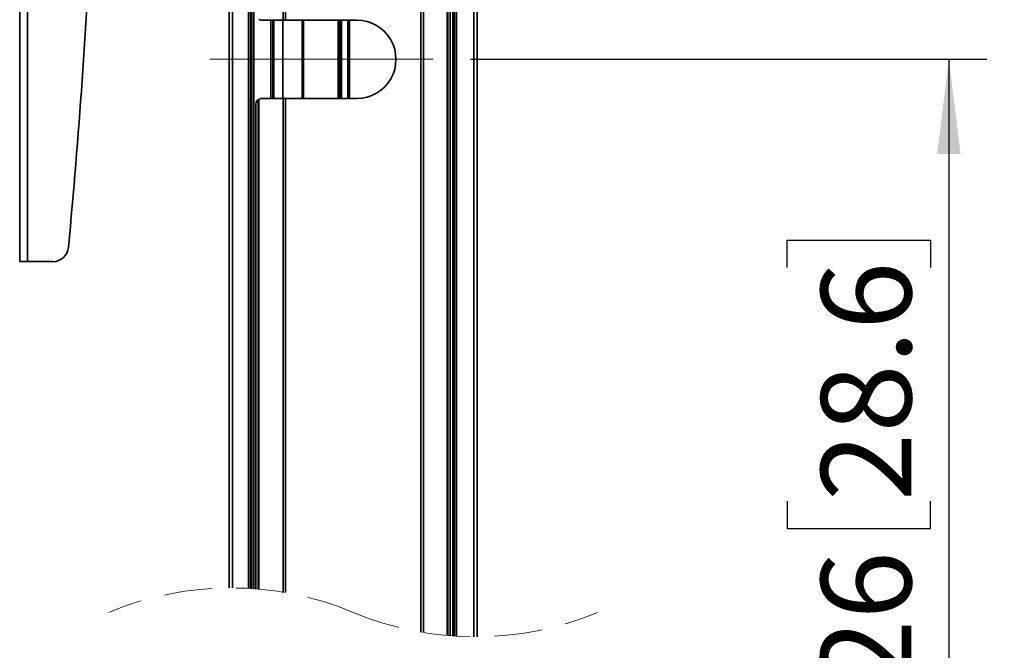
# Model space of a CAD drawing. Units: millimetres. Extents: x 4 to 205, y 14 to 288.
# Drawn here: x 161 to 187, y 121 to 138 of the extents above; entities that cross this region are included whole.
import ezdxf

# ---------------------------------------------------------------- set-up
doc = ezdxf.new("R2010")
doc.units = ezdxf.units.MM
doc.linetypes.add('CENTERX2', pattern=[20.32, 12.7, -2.54, 2.54, -2.54])
doc.linetypes.add('HIDDEN', pattern=[1.905, 1.27, -0.635])
doc.layers.add('MAATENTEKST', color=179, linetype='Continuous')
doc.layers.add('SLD-0', color=179, linetype='Continuous')
doc.styles.add('SLDTEXTSTYLE0', font='TXT', dxfattribs={"width": 0.75})
doc.styles.add('SLDTEXTSTYLE2', font='TXT', dxfattribs={"width": 0.96})
doc.styles.add('SLDTEXTSTYLE3', font='TXT', dxfattribs={"width": 0.898667})
doc.dimstyles.new('SLDDIMSTYLE0', dxfattribs={"dimtxt": 2.38125, "dimasz": 3.302, "dimexe": 0, "dimexo": 0.0625, "dimgap": 0.595312, "dimtad": 1, "dimdec": 0, "dimlfac": 12, "dimrnd": 1e-09, "dimzin": 12, "dimdsep": 46, "dimtxsty": 'SLDTEXTSTYLE0', "dimblk1": 'NONE', "dimblk2": 'NONE', "dimsah": 1, "dimcen": 0.09, "dimadec": 0, "dimazin": 3, "dimtfac": 1, "dimtofl": 0, "dimtmove": 0, "dimatfit": 3, "dimldrblk": 'NONE', "dimfxl": 0, "dimfrac": 2, "dimtolj": 1, "dimtzin": 12, "dimarcsym": 0})

# ---------------------------------------------------------------- blocks, each defined once
blk = doc.blocks.new('_D_12')
at = {"layer": 'MAATENTEKST'}
for p, q in [((169.754, 149.85), (196.883, 149.85)), ((195.883, 149.85), (195.883, 62.324)), ((177.386, 62.324), (196.883, 62.324))]:
    blk.add_line(p, q, dxfattribs=at)
for points in [[(195.883, 149.85), (195.573, 147.35), (196.193, 147.35)], [(195.883, 62.324), (196.193, 64.824), (195.573, 64.824)]]:
    blk.add_solid(points, dxfattribs=at)
at = {"layer": 'MAATENTEKST', "insert": (192.992, 93.896), "char_height": 2.38125, "attachment_point": 1, "rotation": 90, "style": 'SLDTEXTSTYLE3'}
blk.add_mtext('MAX 1700 [66,9]', dxfattribs=at)
blk = doc.blocks.new('_None')
blk = doc.blocks.new('_D_15')
at = {"layer": 'MAATENTEKST'}
for p, q in [((173.352, 136.487), (186.972, 136.487)), ((185.972, 136.487), (185.972, 114.074)), ((181.705, 130.997), (181.705, 131.722)), ((181.705, 131.722), (185.489, 131.722)), ((185.489, 131.722), (185.489, 130.997)), ((181.705, 124.841), (181.705, 124.117)), ((185.489, 124.117), (185.489, 124.841)), ((181.705, 124.117), (185.489, 124.117)), ((173.352, 114.074), (186.972, 114.074))]:
    blk.add_line(p, q, dxfattribs=at)
for points in [[(185.972, 136.487), (185.662, 133.987), (186.282, 133.987)], [(185.972, 114.074), (186.282, 116.574), (185.662, 116.574)]]:
    blk.add_solid(points, dxfattribs=at)
at = {"layer": 'MAATENTEKST', "char_height": 2.3813, "attachment_point": 1, "rotation": 90, "style": 'SLDTEXTSTYLE2'}
for s, insert in [('28.6', (182.598, 124.841)), ('726', (182.598, 118.114))]:
    blk.add_mtext(s, dxfattribs=dict(at, insert=insert))
blk = doc.blocks.new('_D_17')
at = {"layer": 'MAATENTEKST'}
for p, q in [((174.529, 174.237), (205.142, 174.237)), ((204.142, 62.324), (204.142, 174.237)), ((199.875, 124.877), (199.875, 125.601)), ((199.875, 125.601), (203.659, 125.601)), ((203.659, 125.601), (203.659, 124.877)), ((199.875, 118.721), (199.875, 117.997)), ((203.659, 117.997), (203.659, 118.721)), ((199.875, 117.997), (203.659, 117.997)), ((174.529, 62.324), (205.142, 62.324))]:
    blk.add_line(p, q, dxfattribs=at)
for points in [[(204.142, 174.237), (203.832, 171.737), (204.452, 171.737)], [(204.142, 62.324), (204.452, 64.824), (203.832, 64.824)]]:
    blk.add_solid(points, dxfattribs=at)
at = {"layer": 'MAATENTEKST', "char_height": 2.3813, "attachment_point": 1, "rotation": 90, "style": 'SLDTEXTSTYLE2'}
for s, insert in [('70.9', (200.768, 118.721)), ('1800', (200.768, 110.235))]:
    blk.add_mtext(s, dxfattribs=dict(at, insert=insert))

msp = doc.modelspace()

# ---------------------------------------------------------------- linework, layer by layer
at = {"layer": 'MAATENTEKST', "linetype": 'CENTERX2', "lineweight": 18}
msp.add_line((166.467, 136.487), (172.352, 136.487), dxfattribs=at)
at = {"layer": 'SLD-0', "color": 179, "linetype": 'Continuous', "lineweight": 35}
for p, q in [((166.979, 174.237), (166.979, 122.552)), ((167.071, 122.552), (167.071, 174.237)), ((167.491, 122.539), (167.491, 174.237)), ((167.546, 122.536), (167.546, 174.237)), ((167.578, 122.534), (167.578, 174.237)), ((167.632, 174.237), (167.632, 122.53)), ((168.402, 174.237), (168.402, 137.518)), ((168.467, 137.518), (168.467, 174.237)), ((172.041, 174.237), (172.041, 121.386)), ((172.107, 121.375), (172.107, 174.237)), ((172.736, 121.295), (172.736, 174.237)), ((172.75, 121.294), (172.75, 174.237)), ((172.812, 174.237), (172.812, 121.289)), ((172.814, 121.288), (172.814, 174.237)), ((172.883, 174.237), (172.883, 121.283)), ((172.886, 121.283), (172.886, 174.237)), ((172.925, 174.237), (172.925, 121.28)), ((172.979, 174.237), (172.979, 121.277)), ((173.437, 121.262), (173.437, 174.237)), ((173.529, 121.262), (173.529, 174.237)), ((161.454, 131.153), (161.454, 168.653)), ((161.663, 131.153), (161.663, 168.653)), ((167.85, 137.518), (168.402, 137.518)), ((168.163, 135.455), (168.163, 137.518)), ((168.402, 137.518), (168.467, 137.518)), ((170.352, 137.518), (168.467, 137.518)), ((169.902, 137.518), (169.902, 135.455)), ((170.152, 135.455), (170.152, 137.518)), ((167.747, 135.419), (167.747, 122.521)), ((167.761, 135.429), (167.761, 122.52)), ((168.402, 135.455), (167.85, 135.455)), ((168.402, 135.455), (168.402, 122.439)), ((168.467, 135.455), (168.402, 135.455)), ((168.467, 122.428), (168.467, 135.455)), ((168.467, 135.455), (170.352, 135.455)), ((167.683, 135.289), (167.683, 122.526)), ((167.685, 122.526), (167.685, 135.315)), ((161.454, 131.153), (161.663, 131.153)), ((162.326, 131.153), (161.663, 131.153))]:
    msp.add_line(p, q, dxfattribs=at)
at = {"layer": 'SLD-0', "color": 8, "linetype": 'Continuous', "lineweight": 35}
for p, q in [((168.077, 135.455), (168.077, 137.518)), ((168.13, 135.455), (168.13, 137.518)), ((168.161, 137.518), (168.161, 135.455)), ((168.395, 135.455), (168.395, 137.518)), ((168.909, 137.518), (168.909, 135.455)), ((168.946, 135.455), (168.946, 137.518)), ((169.86, 137.518), (169.86, 135.455)), ((169.944, 137.518), (169.944, 135.455)), ((170.11, 135.455), (170.11, 137.518)), ((170.16, 135.455), (170.16, 137.518))]:
    msp.add_line(p, q, dxfattribs=at)
at = {"layer": 'SLD-0', "color": 179, "linetype": 'Continuous', "lineweight": 35}
for centre, radius, start, end in [((-15.416, 148.402), 178.953, 354.58985, 357.41432), ((170.352, 136.487), 1.031, 269.9999, 90.0001), ((167.85, 135.289), 0.167, 128.4402, 171.0277), ((162.326, 131.569), 0.417, 270.0002, 354.5897)]:
    msp.add_arc(centre, radius, start, end, dxfattribs=at)
at = {"layer": 'SLD-0', "color": 179, "linetype": 'HIDDEN', "lineweight": 18}
for centre, start, end in [((167.029, 114.167), 67.3801, 112.6199), ((173.479, 129.647), 247.3801, 292.6199)]:
    msp.add_arc(centre, 8.385, start, end, dxfattribs=at)
at = {"layer": 'SLD-0', "color": 179, "linetype": 'Continuous', "lineweight": 35}
for points, knots in [([(167.761, 137.544), (167.778, 137.535), (167.807, 137.52), (167.838, 137.519), (167.85, 137.518)], [0, 0, 0, 0, 0.627503, 1, 1, 1, 1]), ([(167.761, 135.429), (167.758, 135.427), (167.753, 135.424), (167.748, 135.421), (167.747, 135.419)], [0, 0, 0, 0, 0.6435108, 1, 1, 1, 1]), ([(167.761, 135.429), (167.778, 135.439), (167.807, 135.453), (167.838, 135.455), (167.85, 135.455)], [0, 0, 0, 0, 0.627503, 1, 1, 1, 1]), ([(167.685, 135.315), (167.684, 135.306), (167.683, 135.298), (167.683, 135.289), (167.683, 135.289)], [0, 0, 0, 0, 0.973326, 1, 1, 1, 1])]:
    msp.add_open_spline(points, degree=3, knots=knots, dxfattribs=at)

# ---------------------------------------------------------------- dimensions: what is measured, and where the dimension line sits
at = {"layer": 'MAATENTEKST'}
for base, p1, p2, picture, middle in [((204.142, 62.324), (173.529, 174.237), (173.529, 62.324), '_D_17', (204.142, 118.28)), ((185.972, 136.487), (172.352, 114.074), (172.352, 136.487), '_D_15', (185.972, 125.28))]:
    dim = msp.add_linear_dim(base=base, p1=p1, p2=p2, angle=90, dimstyle='SLDDIMSTYLE0', dxfattribs=at)
    dim.commit()
    dim.dimension.update_dxf_attribs({"geometry": picture, "text_midpoint": middle, "dimtype": 160})
dim = msp.add_linear_dim(base=(195.883, 149.85), p1=(176.386, 62.324), p2=(168.754, 149.85), angle=90, text='MAX <> ', dimstyle='SLDDIMSTYLE0', dxfattribs=at)
dim.commit()
dim.dimension.update_dxf_attribs({"geometry": '_D_12', "text_midpoint": (195.883, 106.087), "dimtype": 160})

doc.saveas('drawing.dxf')
